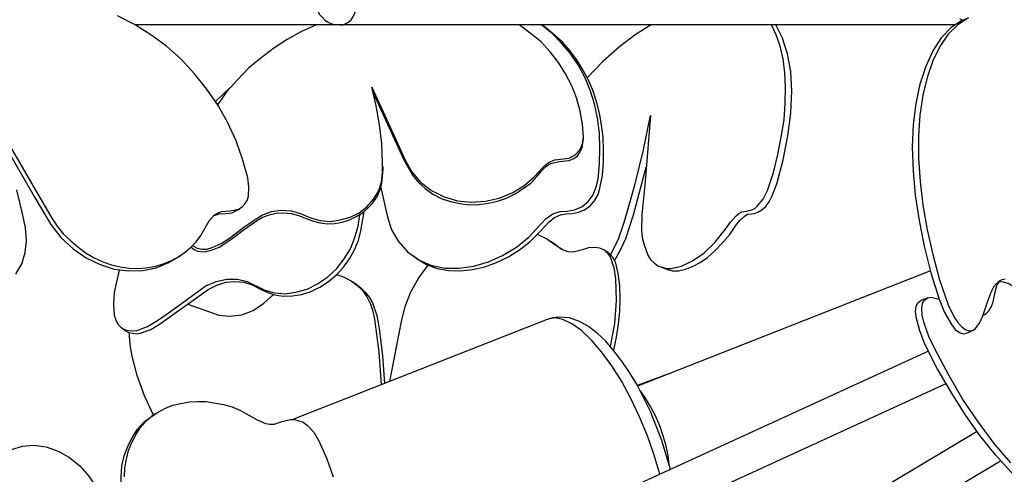
# Model space of a CAD drawing. Units: millimetres. Extents: x 3687.6 to 3717.7, y 1390.8 to 1449.5.
# Drawn here: x 3695.5 to 3699.6, y 1401.4 to 1403.3 of the extents above; entities that cross this region are included whole.
import ezdxf

# ---------------------------------------------------------------- set-up
doc = ezdxf.new("R2010")
doc.units = ezdxf.units.MM

# ---------------------------------------------------------------- blocks, each defined once
blk = doc.blocks.new('CB_JN5501')
for points in [[(3699.4329, 1403.4423), (3696.8446, 1403.4423), (3696.8196, 1403.439), (3696.7979, 1403.4323), (3696.7813, 1403.4206), (3696.7679, 1403.409), (3696.7579, 1403.3973), (3696.7529, 1403.3856), (3696.7496, 1403.364), (3696.7529, 1403.3423), (3696.7579, 1403.3306), (3696.7679, 1403.319), (3696.7813, 1403.3056), (3696.7979, 1403.2956), (3696.8196, 1403.2873), (3696.8446, 1403.2856)], [(3696.8446, 1403.2856), (3696.8563, 1403.2856), (3696.8696, 1403.2906), (3696.8813, 1403.2973), (3696.8913, 1403.3073), (3696.8996, 1403.3173), (3696.9063, 1403.3306), (3696.9096, 1403.3456), (3696.9129, 1403.3606), (3696.9113, 1403.3756), (3696.9079, 1403.389), (3696.9029, 1403.4023), (3696.8963, 1403.414), (3696.8879, 1403.424), (3696.8779, 1403.4323), (3696.8679, 1403.4373), (3696.8563, 1403.4406), (3696.8446, 1403.4423)], [(3695.4796, 1402.2356), (3695.5046, 1402.279), (3695.5196, 1402.3256), (3695.5246, 1402.3773), (3695.5213, 1402.4306), (3695.5096, 1402.484), (3695.4846, 1402.5906)], [(3695.3796, 1402.904), (3695.5479, 1402.6156), (3695.6313, 1402.4706), (3695.6546, 1402.4373), (3695.6813, 1402.404), (3695.7113, 1402.3756), (3695.7429, 1402.349), (3695.7763, 1402.324), (3695.8096, 1402.304), (3695.8463, 1402.2873), (3695.8829, 1402.274), (3695.9196, 1402.2656), (3695.9563, 1402.2606), (3695.9929, 1402.259), (3696.0279, 1402.2623), (3696.0629, 1402.2673), (3696.0979, 1402.2773), (3696.1296, 1402.289), (3696.1596, 1402.3056), (3696.1879, 1402.324), (3696.2146, 1402.3456), (3696.2396, 1402.3706), (3696.2596, 1402.3973), (3696.2946, 1402.459), (3696.3163, 1402.4856), (3696.3313, 1402.494), (3696.3479, 1402.499), (3696.3829, 1402.5023), (3696.4179, 1402.509), (3696.4329, 1402.519), (3696.4446, 1402.5306), (3696.4546, 1402.5456), (3696.4596, 1402.564), (3696.4613, 1402.6023), (3696.4563, 1402.6406), (3696.4346, 1402.719), (3696.4079, 1402.7973), (3696.3729, 1402.8723), (3696.3313, 1402.9456), (3696.2846, 1403.014), (3696.2329, 1403.079), (3696.1763, 1403.1406), (3696.1146, 1403.1956), (3696.0479, 1403.244), (3695.9796, 1403.2873), (3695.9079, 1403.324)], [(3699.4913, 1403.3156), (3699.4463, 1403.2856), (3699.4063, 1403.2456), (3699.3713, 1403.194), (3699.3413, 1403.134), (3699.3179, 1403.064), (3699.2996, 1402.989), (3699.2863, 1402.9056), (3699.2813, 1402.8173), (3699.2813, 1402.7223), (3699.2879, 1402.6256), (3699.2996, 1402.5256), (3699.3179, 1402.4223), (3699.3413, 1402.3173), (3699.3696, 1402.2106), (3699.4063, 1402.1056), (3699.4313, 1402.054), (3699.4463, 1402.0306), (3699.4629, 1402.0123), (3699.4796, 1402.0006), (3699.4946, 1401.9956), (3699.5079, 1401.9973), (3699.5196, 1402.004), (3699.5379, 1402.029), (3699.5513, 1402.059), (3699.5746, 1402.1256), (3699.5863, 1402.159), (3699.6013, 1402.1873), (3699.6213, 1402.2073), (3699.6329, 1402.2123), (3699.6463, 1402.2156)], [(3696.8446, 1403.2856), (3695.9829, 1403.2856)], [(3696.7463, 1403.2856), (3696.6829, 1403.2573), (3696.6229, 1403.224), (3696.5663, 1403.1873), (3696.5113, 1403.1456), (3696.4596, 1403.1023), (3696.4129, 1403.054), (3696.3679, 1403.004), (3696.3296, 1402.949)], [(3699.4329, 1403.2856), (3696.8446, 1403.2856)], [(3696.9796, 1403.0223), (3697.0729, 1402.8173), (3697.1196, 1402.7156), (3697.1479, 1402.6656), (3697.1846, 1402.6223), (3697.2296, 1402.5873), (3697.2829, 1402.5606), (3697.3396, 1402.544), (3697.3979, 1402.539), (3697.4579, 1402.5423), (3697.5146, 1402.5556), (3697.5696, 1402.5773), (3697.6196, 1402.6073), (3697.6629, 1402.6456), (3697.7013, 1402.6873), (3697.7229, 1402.7056), (3697.7496, 1402.7173), (3697.8096, 1402.724), (3697.8346, 1402.7373), (3697.8546, 1402.759), (3697.8663, 1402.784), (3697.8696, 1402.8123), (3697.8663, 1402.8673), (3697.8563, 1402.9223), (3697.8413, 1402.9773), (3697.8213, 1403.029), (3697.7946, 1403.079), (3697.7646, 1403.1273), (3697.7296, 1403.1723), (3697.6913, 1403.214), (3697.6463, 1403.2506), (3697.5996, 1403.2856)], [(3697.0163, 1402.6006), (3697.0429, 1402.4806), (3697.0613, 1402.4223), (3697.0913, 1402.3723), (3697.1296, 1402.329), (3697.1763, 1402.2956), (3697.2279, 1402.2723), (3697.2863, 1402.2606), (3697.3463, 1402.2606), (3697.4079, 1402.269), (3697.4696, 1402.2873), (3697.5296, 1402.314), (3697.5879, 1402.349), (3697.6413, 1402.3923), (3697.6896, 1402.444), (3697.7129, 1402.469), (3697.7413, 1402.489), (3697.7713, 1402.499), (3697.8013, 1402.5006), (3697.8329, 1402.5056), (3697.8629, 1402.519), (3697.8896, 1402.5406), (3697.9113, 1402.569), (3697.9229, 1402.6023), (3697.9313, 1402.6356), (3697.9379, 1402.7006), (3697.9396, 1402.7656), (3697.9379, 1402.829), (3697.9296, 1402.8923), (3697.9163, 1402.9523), (3697.8979, 1403.0106), (3697.8763, 1403.0656), (3697.8479, 1403.1173), (3697.8146, 1403.1656), (3697.7779, 1403.209), (3697.7379, 1403.249), (3697.6929, 1403.2856)], [(3697.7096, 1403.274), (3697.6946, 1403.284)], [(3698.1546, 1403.2856), (3698.0879, 1403.244), (3698.0213, 1403.1923), (3697.9529, 1403.1323), (3697.8863, 1403.0623)], [(3698.1529, 1402.904), (3698.1296, 1402.6257), (3698.1163, 1402.4856), (3698.1146, 1402.419), (3698.1179, 1402.389), (3698.1246, 1402.3623), (3698.1413, 1402.3156), (3698.1529, 1402.2973), (3698.1679, 1402.2823), (3698.1829, 1402.2707), (3698.2013, 1402.264), (3698.2196, 1402.259), (3698.2396, 1402.259), (3698.2829, 1402.269), (3698.3296, 1402.2906), (3698.3763, 1402.324), (3698.4229, 1402.369), (3698.4679, 1402.424), (3698.4896, 1402.454), (3698.5129, 1402.4806), (3698.5246, 1402.4906), (3698.5363, 1402.4973), (3698.5579, 1402.5007), (3698.5796, 1402.5056), (3698.5913, 1402.5123), (3698.6029, 1402.5223), (3698.6263, 1402.5506), (3698.6446, 1402.5873), (3698.6696, 1402.664), (3698.6879, 1402.739), (3698.7029, 1402.8123), (3698.7146, 1402.8856), (3698.7196, 1402.9556), (3698.7213, 1403.0223), (3698.7179, 1403.084), (3698.7113, 1403.1423), (3698.6979, 1403.1956), (3698.6813, 1403.244), (3698.6613, 1403.2856)], [(3698.2179, 1402.2556), (3698.2429, 1402.249), (3698.2696, 1402.249), (3698.2996, 1402.2556), (3698.3296, 1402.2673), (3698.3613, 1402.284), (3698.3929, 1402.3056), (3698.4246, 1402.334), (3698.4546, 1402.3656), (3698.4863, 1402.4023), (3698.5146, 1402.444), (3698.5296, 1402.4623), (3698.5463, 1402.4773), (3698.5613, 1402.4873), (3698.5763, 1402.489), (3698.5896, 1402.4906), (3698.6046, 1402.4956), (3698.6213, 1402.5056), (3698.6379, 1402.5206), (3698.6529, 1402.5423), (3698.6646, 1402.5656), (3698.6846, 1402.6156), (3698.7113, 1402.7173), (3698.7313, 1402.8173), (3698.7429, 1402.914), (3698.7479, 1403.0056), (3698.7429, 1403.089), (3698.7296, 1403.164), (3698.7079, 1403.229), (3698.6796, 1403.2856)], [(3699.4663, 1403.3056), (3699.4179, 1403.274), (3699.3763, 1403.2306), (3699.3413, 1403.1756), (3699.3113, 1403.1106), (3699.2863, 1403.0356), (3699.2696, 1402.954), (3699.2579, 1402.8656), (3699.2546, 1402.7706), (3699.2579, 1402.6706), (3699.2663, 1402.5673), (3699.2829, 1402.4606), (3699.3046, 1402.3523), (3699.3329, 1402.2406), (3699.3679, 1402.129), (3699.3896, 1402.074), (3699.4196, 1402.0223), (3699.4346, 1402.0023), (3699.4529, 1401.989), (3699.4696, 1401.984), (3699.4829, 1401.9857)], [(3699.4529, 1403.3123), (3699.4663, 1403.3056), (3699.4913, 1403.3156)], [(3697.1696, 1402.299), (3697.2096, 1402.2756), (3697.2546, 1402.259), (3697.3029, 1402.2506), (3697.3513, 1402.249), (3697.4029, 1402.254), (3697.4546, 1402.2656), (3697.5046, 1402.284), (3697.5546, 1402.3073), (3697.6013, 1402.3373), (3697.6463, 1402.3723), (3697.6863, 1402.414), (3697.7263, 1402.4556), (3697.7479, 1402.474), (3697.7729, 1402.4856), (3697.7979, 1402.489), (3697.8246, 1402.4906), (3697.8496, 1402.4956), (3697.8746, 1402.5056), (3697.8979, 1402.5223), (3697.9163, 1402.544), (3697.9313, 1402.5706), (3697.9396, 1402.5973), (3697.9496, 1402.6523), (3697.9546, 1402.7056), (3697.9546, 1402.759), (3697.9529, 1402.8123), (3697.9463, 1402.864), (3697.9379, 1402.914), (3697.9246, 1402.9623), (3697.9096, 1403.0106), (3697.8896, 1403.0556), (3697.8663, 1403.099), (3697.8413, 1403.139), (3697.8129, 1403.1773), (3697.7813, 1403.2123), (3697.7463, 1403.244), (3697.7096, 1403.274)], [(3696.2246, 1402.354), (3696.2429, 1402.344), (3696.2629, 1402.3406), (3696.2846, 1402.3406), (3696.3063, 1402.3473), (3696.3446, 1402.364), (3696.3796, 1402.3873), (3696.4463, 1402.4373), (3696.5163, 1402.484), (3696.5563, 1402.499), (3696.5979, 1402.504), (3696.6413, 1402.5023), (3696.6813, 1402.489), (3696.7213, 1402.4723), (3696.7613, 1402.4606), (3696.8046, 1402.4573), (3696.8463, 1402.464), (3696.8879, 1402.4756), (3696.9263, 1402.494), (3696.9596, 1402.5206), (3696.9863, 1402.5506), (3697.0079, 1402.5856), (3697.0196, 1402.624), (3697.0246, 1402.664), (3697.0246, 1402.704), (3697.0213, 1402.784), (3697.0113, 1402.864), (3696.9979, 1402.944), (3696.9796, 1403.0223)], [(3696.3813, 1403.0206), (3696.3213, 1402.9623)], [(3696.9846, 1402.999), (3697.1129, 1402.719), (3697.1496, 1402.6523), (3697.1746, 1402.6223), (3697.2029, 1402.5956), (3697.2363, 1402.5723), (3697.2713, 1402.554), (3697.3096, 1402.5406), (3697.3496, 1402.5323), (3697.3896, 1402.5273), (3697.4296, 1402.529), (3697.4696, 1402.534), (3697.5079, 1402.5423), (3697.5463, 1402.5556), (3697.5829, 1402.574), (3697.6163, 1402.5956), (3697.6479, 1402.619), (3697.6746, 1402.6473), (3697.6996, 1402.6756), (3697.7146, 1402.6906), (3697.7313, 1402.7006), (3697.7496, 1402.7056), (3697.7696, 1402.709), (3697.8096, 1402.714), (3697.8296, 1402.7223), (3697.8446, 1402.734), (3697.8563, 1402.7506), (3697.8646, 1402.7673), (3697.8696, 1402.8056)], [(3697.9846, 1402.3156), (3698.0196, 1402.3873), (3698.0446, 1402.4623), (3698.0863, 1402.6106), (3698.1229, 1402.759), (3698.1529, 1402.904)], [(3695.4213, 1402.799), (3695.5579, 1402.5623), (3695.6279, 1402.444), (3695.6696, 1402.389), (3695.7213, 1402.3423), (3695.7763, 1402.304), (3695.8346, 1402.2756), (3695.8946, 1402.2556), (3695.9546, 1402.249), (3696.0146, 1402.2506), (3696.0713, 1402.2623), (3696.1246, 1402.284), (3696.1729, 1402.3123)], [(3697.8696, 1402.8056), (3697.8696, 1402.8156)], [(3696.2179, 1402.349), (3696.2313, 1402.339), (3696.2446, 1402.3323), (3696.2763, 1402.329), (3696.3079, 1402.3373), (3696.3363, 1402.349), (3696.3896, 1402.384), (3696.4379, 1402.4206), (3696.4896, 1402.4573), (3696.5163, 1402.474), (3696.5463, 1402.4856), (3696.5763, 1402.4923), (3696.6079, 1402.494), (3696.6396, 1402.4906), (3696.6696, 1402.4823), (3696.7279, 1402.459), (3696.7596, 1402.4506), (3696.7913, 1402.4473), (3696.8229, 1402.449), (3696.8546, 1402.454), (3696.8846, 1402.464), (3696.9129, 1402.4773), (3696.9396, 1402.494), (3696.9629, 1402.514), (3696.9846, 1402.5373), (3697.0013, 1402.5623), (3697.0129, 1402.589), (3697.0213, 1402.619), (3697.0263, 1402.6773)], [(3697.0263, 1402.6773), (3697.0263, 1402.689)], [(3698.0013, 1402.2906), (3698.0263, 1402.3373), (3698.0479, 1402.3856), (3698.0813, 1402.4856), (3698.1346, 1402.6856)], [(3695.9396, 1401.9973), (3695.9546, 1401.989), (3695.9729, 1401.9856), (3695.9913, 1401.984), (3696.0096, 1401.9873), (3696.0479, 1402.0023), (3696.0846, 1402.024), (3696.2213, 1402.1206), (3696.2896, 1402.1706), (3696.3263, 1402.189), (3696.3646, 1402.2006), (3696.4029, 1402.204), (3696.4396, 1402.2006), (3696.4746, 1402.1906), (3696.5046, 1402.174), (3696.5363, 1402.159), (3696.5696, 1402.1473), (3696.6063, 1402.1423), (3696.6446, 1402.144), (3696.6829, 1402.149), (3696.7229, 1402.1623), (3696.7596, 1402.1806), (3696.7963, 1402.204), (3696.8296, 1402.2323), (3696.8596, 1402.264), (3696.8846, 1402.299), (3696.9063, 1402.3373), (3696.9229, 1402.3773), (3696.9329, 1402.4173), (3696.9463, 1402.499)], [(3696.3113, 1402.4807), (3696.3363, 1402.489), (3696.3646, 1402.4906), (3696.3913, 1402.494), (3696.4146, 1402.5056)], [(3696.4146, 1402.5056), (3696.4296, 1402.5173)], [(3695.9146, 1402.2523), (3695.8946, 1402.1573), (3695.8913, 1402.109), (3695.8946, 1402.0623), (3695.9013, 1402.0406), (3695.9113, 1402.0223), (3695.9263, 1402.0073), (3695.9446, 1401.999), (3695.9663, 1401.9956), (3695.9896, 1401.9973), (3696.0346, 1402.014), (3696.0763, 1402.039), (3696.1179, 1402.0673), (3696.1979, 1402.1256), (3696.2779, 1402.184), (3696.3229, 1402.204), (3696.3679, 1402.214), (3696.4129, 1402.214), (3696.4546, 1402.204), (3696.5279, 1402.1673), (3696.5696, 1402.1556), (3696.6146, 1402.1523), (3696.6596, 1402.159), (3696.7063, 1402.1723), (3696.7496, 1402.194), (3696.7929, 1402.2223), (3696.8296, 1402.2573), (3696.8629, 1402.299), (3696.8896, 1402.3423), (3696.9079, 1402.389), (3696.9213, 1402.4373), (3696.9279, 1402.4856)], [(3697.6779, 1402.4023), (3697.7163, 1402.384), (3697.7496, 1402.3606), (3697.7846, 1402.3373), (3697.8046, 1402.3306), (3697.8263, 1402.329), (3697.8496, 1402.334), (3697.8713, 1402.3406), (3697.8929, 1402.3473), (3697.9163, 1402.349), (3697.9379, 1402.3456), (3697.9579, 1402.3373), (3697.9729, 1402.3223), (3697.9846, 1402.3056), (3697.9979, 1402.2623), (3698.0046, 1402.2156), (3698.0079, 1402.1223), (3698.0013, 1402.0273), (3697.9829, 1401.9306)], [(3697.7313, 1402.374), (3697.7463, 1402.364)], [(3697.7463, 1402.364), (3697.7763, 1402.3423)], [(3697.9596, 1402.3356), (3697.9746, 1402.3256)], [(3697.9746, 1402.3256), (3697.9913, 1402.309), (3698.0029, 1402.2873), (3698.0146, 1402.2373), (3698.0213, 1402.1856), (3698.0229, 1402.1323), (3698.0213, 1402.0773), (3698.0163, 1402.024), (3698.0079, 1401.969), (3697.9963, 1401.9157)], [(3696.1729, 1402.3123), (3696.1863, 1402.324)], [(3697.1696, 1402.299), (3697.1546, 1402.3106)], [(3697.0546, 1401.7823), (3697.1046, 1402.0356), (3697.1196, 1402.099), (3697.1429, 1402.1606), (3697.1763, 1402.219), (3697.2163, 1402.2723)], [(3699.3313, 1402.249), (3698.0979, 1401.7623)], [(3698.2179, 1402.2556), (3698.1929, 1402.2656)], [(3696.8313, 1402.234), (3696.8629, 1402.2223), (3696.8913, 1402.2073), (3696.9163, 1402.189), (3696.9396, 1402.1656), (3696.9579, 1402.139), (3696.9729, 1402.109), (3696.9829, 1402.079), (3696.9896, 1402.0456), (3697.0079, 1401.9073), (3697.0179, 1401.769)], [(3696.8963, 1402.204), (3696.9113, 1402.194)], [(3699.5513, 1402.0606), (3699.5663, 1402.069), (3699.5779, 1402.0823), (3699.5879, 1402.099), (3699.5946, 1402.119), (3699.6046, 1402.1656), (3699.6113, 1402.1873), (3699.6213, 1402.204)], [(3699.6146, 1402.204), (3699.6379, 1402.2023), (3699.6613, 1402.1956), (3699.7113, 1402.1623), (3699.7363, 1402.1506), (3699.7596, 1402.144), (3699.7813, 1402.1423), (3699.8029, 1402.1473)], [(3696.9113, 1402.194), (3696.9329, 1402.1773), (3696.9513, 1402.159), (3696.9679, 1402.1373), (3696.9813, 1402.114), (3696.9996, 1402.0606), (3697.0096, 1402.0056), (3697.0246, 1401.8906), (3697.0329, 1401.774)], [(3696.2046, 1402.109), (3696.2913, 1402.0773), (3696.3346, 1402.0623), (3696.3813, 1402.0573), (3696.4313, 1402.064), (3696.4796, 1402.0823), (3696.5246, 1402.1123), (3696.5646, 1402.149)], [(3700.1946, 1401.1573), (3700.1379, 1401.149), (3700.0779, 1401.1506), (3700.0146, 1401.1656), (3699.9479, 1401.1923), (3699.8796, 1401.2306), (3699.8096, 1401.2773), (3699.7396, 1401.334), (3699.6713, 1401.4006), (3699.6046, 1401.474), (3699.5396, 1401.5556), (3699.4779, 1401.644), (3699.4179, 1401.7373), (3699.3596, 1401.8373), (3699.3079, 1401.9406), (3699.2863, 1401.9956), (3699.2713, 1402.054), (3699.2679, 1402.079), (3699.2713, 1402.1006), (3699.2796, 1402.1156), (3699.2913, 1402.124)], [(3699.3179, 1402.134), (3699.2913, 1402.124)], [(3699.6696, 1401.4406), (3699.5996, 1401.5207), (3699.5329, 1401.6107), (3699.4679, 1401.7073), (3699.4079, 1401.809), (3699.3513, 1401.9173), (3699.3246, 1401.9723), (3699.3029, 1402.0323), (3699.2963, 1402.0623), (3699.2946, 1402.0907), (3699.2979, 1402.1123), (3699.3079, 1402.1273), (3699.3196, 1402.1356), (3699.3346, 1402.1373), (3699.3679, 1402.129)], [(3699.5646, 1402.0973), (3699.5663, 1402.099)], [(3697.7179, 1402.044), (3696.6463, 1401.6223)], [(3698.2363, 1401.4123), (3698.1996, 1401.534), (3698.1529, 1401.6556), (3698.0963, 1401.769), (3698.0646, 1401.8206), (3698.0313, 1401.869), (3697.9979, 1401.9123), (3697.9646, 1401.9523), (3697.9279, 1401.9856), (3697.8913, 1402.014), (3697.8529, 1402.0356), (3697.8113, 1402.0506), (3697.7646, 1402.054), (3697.7413, 1402.0506), (3697.7179, 1402.044)], [(3697.7479, 1402.0507), (3697.7179, 1402.044)], [(3698.1913, 1401.3923), (3698.1679, 1401.4723), (3698.1396, 1401.554), (3698.1063, 1401.634), (3698.0696, 1401.7106), (3698.0313, 1401.7823), (3697.9896, 1401.849), (3697.9463, 1401.9073), (3697.9046, 1401.9573), (3697.8613, 1401.9973), (3697.8213, 1402.0256), (3697.7829, 1402.044), (3697.7479, 1402.0506)], [(3695.9396, 1401.9973), (3695.9246, 1402.009)], [(3699.4829, 1401.9857), (3699.5096, 1401.9973)], [(3696.0596, 1401.6407), (3696.0213, 1401.7223), (3695.9913, 1401.8073), (3695.9679, 1401.8957), (3695.9613, 1401.9406), (3695.9579, 1401.989)], [(3699.3229, 1401.9107), (3691.4513, 1398.3007)], [(3698.2363, 1401.8173), (3698.0963, 1401.7656)], [(3699.3963, 1401.7723), (3691.5179, 1398.1573)], [(3698.2313, 1401.4323), (3698.2263, 1401.4707), (3698.2179, 1401.5106), (3698.2063, 1401.554), (3698.1913, 1401.5957), (3698.1729, 1401.6373), (3698.1529, 1401.6773), (3698.1313, 1401.7123), (3698.1096, 1401.744)], [(3695.9379, 1401.3806), (3695.9396, 1401.419), (3695.9463, 1401.4556), (3695.9546, 1401.4923), (3695.9679, 1401.5256), (3695.9846, 1401.5573), (3696.0029, 1401.5873), (3696.0263, 1401.6123), (3696.0513, 1401.6356), (3696.0796, 1401.654), (3696.1096, 1401.6706), (3696.1413, 1401.6823), (3696.1746, 1401.6906), (3696.2096, 1401.6973), (3696.2446, 1401.699), (3696.2813, 1401.699), (3696.3546, 1401.6856), (3696.3913, 1401.6756), (3696.4263, 1401.6606), (3696.4963, 1401.6206), (3696.5313, 1401.6056), (3696.5496, 1401.6023), (3696.5679, 1401.6023), (3696.6013, 1401.614), (3696.6346, 1401.6223), (3696.6529, 1401.6223), (3696.6713, 1401.6173), (3696.6896, 1401.6106), (3696.7063, 1401.599), (3696.7346, 1401.569), (3696.7563, 1401.5323), (3696.7896, 1401.4573), (3696.8163, 1401.3806)], [(3695.9763, 1400.9623), (3695.9246, 1401.3356), (3695.9229, 1401.3806), (3695.9263, 1401.4256), (3695.9363, 1401.469), (3695.9513, 1401.509), (3695.9696, 1401.5473), (3695.9929, 1401.5823), (3696.0196, 1401.6106), (3696.0513, 1401.6356)], [(3696.0663, 1401.6457), (3696.0513, 1401.6356)], [(3699.5279, 1401.5723), (3698.7079, 1401.0823)], [(3695.4613, 1401.4956), (3695.5079, 1401.5106), (3695.5563, 1401.514), (3695.6079, 1401.5073), (3695.6579, 1401.489), (3695.7063, 1401.4623), (3695.7496, 1401.4273), (3695.7879, 1401.384), (3695.8179, 1401.3373), (3695.8446, 1401.2873), (3695.8913, 1401.184), (3695.9346, 1401.0807), (3695.9729, 1400.9756), (3696.0063, 1400.8706)], [(3699.6263, 1401.4473), (3698.7696, 1400.934)]]:
    blk.add_lwpolyline(points)

msp = doc.modelspace()

# ---------------------------------------------------------------- block references
msp.add_blockref('CB_JN5501', (0, 0))

doc.saveas('drawing.dxf')
